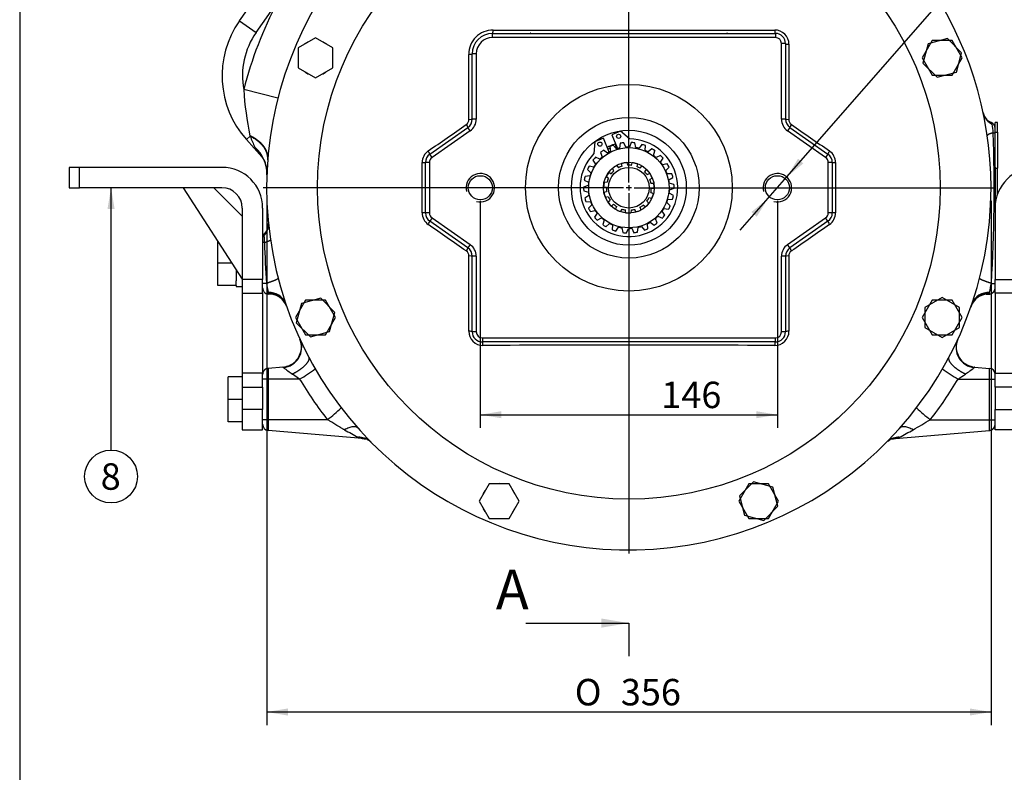
# Model space of a CAD drawing. Units: millimetres. Extents: x 0 to 289, y -34 to 202.
# Drawn here: x 8 to 105, y 89 to 163 of the extents above; entities that cross this region are included whole.
import ezdxf
from ezdxf.enums import TextEntityAlignment as Align
from ezdxf.lldxf.tags import DXFTag

# ---------------------------------------------------------------- set-up
doc = ezdxf.new("R2010")
doc.units = ezdxf.units.MM
for name, color, linetype in [('17310242.1_ACOP_', 7, 'Continuous'), ('17310242.1_ACOPL', 7, 'Continuous'), ('17310242.1_CAMPA', 7, 'Continuous'), ('1A010003', 7, 'Continuous'), ('1A010004', 7, 'Continuous'), ('1A022027.1', 7, 'Continuous'), ('1J40300000_FWHU_', 7, 'Continuous'), ('52202409_M14X1.5', 7, 'Continuous'), ('DIAMETROM10_DIN1', 7, 'Continuous'), ('DIAMETROM14_DIN_', 7, 'Continuous'), ('DIN-931_M10_X_25', 7, 'Continuous'), ('DIN-931_M10_X_55', 7, 'Continuous'), ('DV1_Predeterminado', 7, 'Continuous'), ('Predeterminado', 7, 'Continuous')]:
    doc.layers.add(name, color=color, linetype=linetype)
doc.styles.add('SEACAD_Arial', font='arial.ttf')
doc.styles.add('SEACAD_Solid_Edge_ANSI1_Symbols', font='semeca1.ttf')
tags = doc.linetypes.add('CENTER2', pattern=[28.575, 19.05, -3.175, 3.175, -3.175]).pattern_tags.tags
tags[10:11] = [DXFTag(74, 4), DXFTag(75, 0), DXFTag(340, '0'), DXFTag(46, 0.0), DXFTag(50, 0.0), DXFTag(44, 0.0), DXFTag(45, 0.0)]
tags[8:9] = [DXFTag(74, 4), DXFTag(75, 0), DXFTag(340, '0'), DXFTag(46, 0.0), DXFTag(50, 0.0), DXFTag(44, 0.0), DXFTag(45, 0.0)]
tags[6:7] = [DXFTag(74, 4), DXFTag(75, 0), DXFTag(340, '0'), DXFTag(46, 0.0), DXFTag(50, 0.0), DXFTag(44, 0.0), DXFTag(45, 0.0)]
tags[4:5] = [DXFTag(74, 4), DXFTag(75, 0), DXFTag(340, '0'), DXFTag(46, 0.0), DXFTag(50, 0.0), DXFTag(44, 0.0), DXFTag(45, 0.0)]
doc.dimstyles.new('SOLE', dxfattribs={"dimtxt": 2.6, "dimasz": 2.08, "dimexe": 1.3, "dimexo": 1.3, "dimgap": 0.65, "dimtad": 1, "dimlfac": 5, "dimdsep": 46, "dimtxsty": 'SEACAD_Arial', "dimblk1": '_SE_FILLED', "dimblk2": '_SE_FILLED', "dimsah": 1, "dimcen": 1.3, "dimadec": 0, "dimazin": 0, "dimtfac": 0.7, "dimtdec": 3, "dimtmove": 0, "dimatfit": 3, "dimfxl": 1, "dimarcsym": 0})

# ---------------------------------------------------------------- blocks, each defined once
blk = doc.blocks.new('SEANNOT_GROUP8')
at = {"layer": 'Predeterminado', "linetype": 'Continuous'}
blk.add_hatch(color=7, dxfattribs=at).paths.add_polyline_path([(17.179, 144.477), (16.832, 146.557), (16.486, 144.477)])
at = {"layer": 'Predeterminado', "color": 7, "linetype": 'Continuous'}
blk.add_lwpolyline([(16.832, 120.775), (16.832, 146.557)], dxfattribs=at)
blk.add_circle((16.832, 118.175), 2.6, dxfattribs=at)
at = {"layer": 'Predeterminado', "color": 7, "linetype": 'Continuous', "style": 'SEACAD_Arial'}
blk.add_text('8', height=2.6, dxfattribs=at).set_placement((15.815, 119.475), align=Align.TOP_LEFT)
blk = doc.blocks.new('SE1')
at = {"layer": '17310242.1_ACOP_', "color": 7, "linetype": 'Continuous'}
for p, q in [((65.9, 150.608), (65.869, 150.654)), ((66.407, 150.858), (66.466, 150.432)), ((66.466, 150.432), (66.467, 150.423))]:
    blk.add_line(p, q, dxfattribs=at)
for radius in [6.913, 5.647]:
    blk.add_circle((67.731, 146.557), radius, dxfattribs=at)
for radius, start, end in [(17.99, 122.39016, 122.57468), (17.99, 57.42532, 57.60238), (4.5, 114.43801, 118.15812), (4.5, 107.10045, 114.43801)]:
    blk.add_arc((67.731, 146.557), radius, start, end, dxfattribs=at)
at = {"layer": '17310242.1_ACOPL', "color": 7, "linetype": 'Continuous'}
for p, q in [((66.911, 152.105), (66.067, 151.756)), ((67.799, 151.357), (66.911, 152.105)), ((64.396, 151.065), (64.294, 149.909)), ((65.24, 151.414), (64.396, 151.065)), ((65.799, 150.06), (65.24, 151.414)), ((66.067, 151.756), (66.627, 150.402)), ((67.954, 150.998), (67.778, 150.557)), ((64.953, 150.029), (65.114, 149.583)), ((65.627, 149.96), (65.249, 150.247)), ((65.864, 150.593), (65.914, 150.121)), ((66.502, 150.364), (66.204, 150.733)), ((66.884, 150.922), (66.82, 150.452)), ((67.449, 150.547), (67.248, 150.977)), ((68.412, 150.499), (68.32, 150.964)), ((69.01, 150.816), (68.734, 150.43)), ((69.336, 150.221), (69.357, 150.695)), ((69.992, 150.386), (69.631, 150.077)), ((70.166, 149.731), (70.3, 150.186)), ((64.203, 149.263), (64.466, 148.868)), ((64.874, 149.357), (64.439, 149.546)), ((70.842, 149.733), (70.418, 149.52)), ((70.855, 149.056), (71.094, 149.465)), ((63.658, 148.34), (64.008, 148.02)), ((64.287, 148.592), (63.819, 148.671)), ((66.265, 148.213), (66.116, 148.44)), ((66.556, 148.742), (66.713, 148.521)), ((67.065, 148.666), (67.021, 148.934)), ((67.546, 149.03), (67.6, 148.765)), ((67.981, 148.755), (68.049, 149.017)), ((68.568, 148.892), (68.509, 148.627)), ((68.853, 148.463), (69.022, 148.675)), ((69.445, 148.35), (69.284, 148.132)), ((71.512, 148.897), (71.049, 148.79)), ((71.362, 148.236), (71.692, 148.576)), ((63.349, 147.314), (63.766, 147.087)), ((63.9, 147.709), (63.427, 147.674)), ((65.322, 147.146), (65.591, 147.115)), ((65.718, 147.474), (65.49, 147.62)), ((65.769, 148.075), (66.003, 147.937)), ((69.531, 147.842), (69.771, 147.966)), ((70.026, 147.497), (69.79, 147.364)), ((71.962, 147.924), (71.487, 147.931)), ((71.658, 147.318), (72.06, 147.569)), ((63.736, 146.759), (63.285, 146.611)), ((63.296, 146.243), (63.754, 146.122)), ((65.519, 146.576), (65.251, 146.617)), ((65.29, 146.115), (65.549, 146.197)), ((69.898, 146.999), (70.168, 147.015)), ((70.21, 146.483), (69.94, 146.457)), ((72.166, 146.871), (71.707, 146.992)), ((71.726, 146.356), (72.177, 146.504)), ((63.804, 145.797), (63.401, 145.546)), ((63.5, 145.191), (63.974, 145.183)), ((65.703, 145.675), (65.442, 145.603)), ((65.681, 145.161), (65.884, 145.34)), ((69.509, 145.242), (69.701, 145.052)), ((69.965, 145.481), (69.708, 145.567)), ((69.89, 146.079), (70.143, 145.984)), ((71.561, 145.406), (72.035, 145.441)), ((72.112, 145.801), (71.696, 146.028)), ((64.1, 144.879), (63.769, 144.539)), ((63.95, 144.218), (64.412, 144.324)), ((66.237, 144.927), (66.027, 144.755)), ((66.427, 144.448), (66.539, 144.695)), ((67.029, 144.46), (66.908, 144.218)), ((67.397, 144.1), (67.4, 144.371)), ((67.943, 144.356), (67.931, 144.085)), ((68.426, 144.177), (68.318, 144.425)), ((68.82, 144.633), (68.919, 144.38)), ((69.334, 144.665), (69.134, 144.848)), ((71.259, 143.851), (70.995, 144.246)), ((71.174, 144.522), (71.642, 144.444)), ((71.804, 144.774), (71.454, 145.095)), ((64.607, 144.059), (64.367, 143.649)), ((64.619, 143.381), (65.043, 143.595)), ((65.296, 143.384), (65.161, 142.929)), ((70.509, 143.086), (70.348, 143.532)), ((70.587, 143.757), (71.023, 143.569)), ((65.47, 142.729), (65.83, 143.038)), ((66.126, 142.893), (66.104, 142.419)), ((66.452, 142.299), (66.728, 142.685)), ((67.049, 142.616), (67.141, 142.15)), ((67.508, 142.117), (67.683, 142.558)), ((68.012, 142.567), (68.213, 142.137)), ((68.577, 142.192), (68.642, 142.663)), ((68.959, 142.751), (69.257, 142.381)), ((69.597, 142.522), (69.548, 142.994)), ((69.834, 143.155), (70.212, 142.868))]:
    blk.add_line(p, q, dxfattribs=at)
for centre, radius in [((64.883, 150.844), 0.205), ((66.722, 151.604), 0.205), ((67.731, 146.557), 3.946), ((67.731, 146.557), 2.5)]:
    blk.add_circle(centre, radius, dxfattribs=at)
for radius, start, end in [(4.8, 135.71556, 89.18101), (4.446, 82.38464, 87.12731), (4.446, 123.9231, 128.66577), (4, 117.01374, 121.72897), (4.446, 110.07695, 114.81961), (4, 103.16759, 107.88282), (4.446, 96.23079, 100.97346), (4, 89.32144, 94.03666), (4, 75.47528, 80.19051), (4.446, 68.53849, 73.28115), (4, 61.62913, 66.34436), (4.446, 54.69233, 59.435), (4.446, 137.76925, 142.51192), (4, 130.8599, 135.57513), (4, 47.78297, 52.4982), (4.446, 40.84618, 45.58885), (4, 33.93682, 38.65205), (4.446, 151.61541, 156.35808), (4, 144.70605, 149.42128), (2.211, 131.5091, 141.38746), (2.48, 118.27272, 130.62384), (2.211, 107.5091, 117.38746), (2.48, 94.27272, 106.62384), (2.211, 83.5091, 93.38746), (2.48, 70.27272, 82.62384), (2.211, 59.5091, 69.38746), (2.48, 46.27272, 58.62384), (2.211, 35.5091, 45.38746), (4, 20.09067, 24.8059), (4.446, 27.00002, 31.74269), (4.446, 165.46156, 170.20423), (4, 158.5522, 163.26743), (2.48, 166.27272, 178.62384), (2.48, 142.27272, 154.62384), (2.211, 155.5091, 165.38746), (2.48, 22.27272, 34.62384), (2.211, 11.5091, 21.38746), (4, 6.24451, 10.95974), (4.446, 13.15387, 17.89654), (4.446, 179.30772, 184.05038), (4, 172.39836, 177.11359), (2.211, 179.5091, 189.38746), (2.211, 347.5091, 357.38746), (2.48, 358.27272, 10.62384), (4, 352.39836, 357.11359), (4.446, 359.30772, 4.05038), (4.446, 193.15387, 197.89654), (4, 186.24451, 190.95974), (4, 200.09067, 204.8059), (2.48, 190.27272, 202.62384), (2.211, 203.5091, 213.38746), (2.211, 323.5091, 333.38746), (2.48, 334.27272, 346.62384), (4, 338.5522, 343.26743), (4.446, 345.46156, 350.20423), (4.446, 207.00002, 211.74269), (4, 213.93682, 218.65205), (2.48, 214.27272, 226.62384), (2.211, 227.5091, 237.38746), (2.48, 238.27272, 250.62384), (2.211, 251.5091, 261.38746), (2.211, 275.5091, 285.38746), (2.48, 286.27272, 298.62384), (2.211, 299.5091, 309.38746), (2.48, 310.27272, 322.62384), (4, 324.70605, 329.42128), (4.446, 331.61541, 336.35808), (4.446, 220.84618, 225.58885), (4, 227.78297, 232.4982), (2.48, 262.27272, 274.62384), (4, 310.8599, 315.57513), (4.446, 317.76925, 322.51192), (4.446, 234.69233, 239.435), (4, 241.62913, 246.34436), (4.446, 248.53849, 253.28115), (4, 255.47528, 260.19051), (4, 269.32144, 274.03666), (4, 283.16759, 287.88282), (4.446, 290.07695, 294.81961), (4, 297.01374, 301.72897), (4.446, 303.9231, 308.66577), (4.446, 262.38464, 267.12731), (4.446, 276.23079, 280.97346)]:
    blk.add_arc((67.731, 146.557), radius, start, end, dxfattribs=at)
at = {"layer": '17310242.1_CAMPA', "color": 7, "linetype": 'Continuous'}
for p, q in [((54.331, 161.717), (82.131, 161.717)), ((54.331, 161.317), (54.331, 161.717)), ((82.131, 161.717), (82.131, 161.317)), ((82.131, 161.317), (54.331, 161.317)), ((82.731, 153.299), (82.731, 160.717)), ((83.131, 160.717), (82.731, 160.717)), ((83.131, 160.717), (83.131, 153.299)), ((52.331, 153.299), (52.331, 159.717)), ((52.731, 159.717), (52.331, 159.717)), ((52.731, 159.717), (52.731, 153.299)), ((52.731, 153.299), (52.331, 153.299)), ((83.131, 153.299), (82.731, 153.299)), ((48.157, 149.856), (51.904, 152.48)), ((52.134, 152.152), (48.387, 149.528)), ((52.134, 152.152), (51.904, 152.48)), ((83.557, 152.48), (83.328, 152.152)), ((87.075, 149.528), (83.328, 152.152)), ((83.557, 152.48), (87.304, 149.856)), ((48.387, 149.528), (48.157, 149.856)), ((87.304, 149.856), (87.075, 149.528)), ((47.731, 144.078), (47.731, 149.037)), ((48.131, 149.037), (47.731, 149.037)), ((48.131, 149.037), (48.131, 144.078)), ((87.331, 144.078), (87.331, 149.037)), ((87.731, 149.037), (87.331, 149.037)), ((87.731, 149.037), (87.731, 144.078)), ((48.131, 144.078), (47.731, 144.078)), ((48.387, 143.586), (48.157, 143.259)), ((51.904, 140.635), (48.157, 143.259)), ((48.387, 143.586), (52.134, 140.963)), ((83.328, 140.963), (87.075, 143.586)), ((87.304, 143.259), (83.557, 140.635)), ((87.304, 143.259), (87.075, 143.586)), ((87.731, 144.078), (87.331, 144.078)), ((52.134, 140.963), (51.904, 140.635)), ((83.557, 140.635), (83.328, 140.963)), ((52.331, 132.397), (52.331, 139.816)), ((52.731, 139.816), (52.331, 139.816)), ((52.731, 139.816), (52.731, 132.397)), ((82.731, 132.397), (82.731, 139.816)), ((83.131, 139.816), (82.731, 139.816)), ((83.131, 139.816), (83.131, 132.397)), ((52.731, 132.397), (52.331, 132.397)), ((53.331, 131.797), (82.131, 131.797)), ((53.331, 131.797), (53.331, 131.397)), ((82.131, 131.397), (82.131, 131.797)), ((83.131, 132.397), (82.731, 132.397)), ((82.131, 131.397), (53.331, 131.397))]:
    blk.add_line(p, q, dxfattribs=at)
for centre, radius in [((67.731, 146.557), 30.6), ((67.731, 146.557), 10.16), ((53.131, 146.557), 1.183), ((82.331, 146.557), 1.183)]:
    blk.add_circle(centre, radius, dxfattribs=at)
for centre, radius, start, end in [((67.731, 146.557), 35.6, 109.7819, 0), ((67.731, 146.557), 35.6, 0, 70.2181), ((54.379, 159.67), 2.384, 89.84831, 180.14783), ((54.331, 159.717), 2, 90, 180), ((67.89, 4861.387), 4699.353, 269.835344, 270.172927), ((82.077, 160.665), 1.391, 359.85107, 90.15257), ((82.131, 160.717), 1, 0, 90), ((54.331, 159.717), 1.6, 90, 180), ((82.131, 160.717), 0.6, 0, 90), ((51.413, 153.265), 0.595, 304.84427, 0.10394), ((51.331, 153.299), 1, 305, 0), ((51.331, 153.299), 1.4, 305, 0), ((84.131, 153.299), 1.4, 180, 235), ((84.131, 153.299), 1, 180, 235), ((84.048, 153.265), 0.595, 179.89606, 235.15573), ((48.805, 149.027), 1.391, 124.84594, 180.00894), ((86.656, 149.027), 1.391, 359.99106, 55.15406), ((48.731, 149.037), 1, 125, 180), ((48.731, 149.037), 0.6, 125, 180), ((86.731, 149.037), 0.6, 0, 55), ((86.731, 149.037), 1, 0, 55), ((53.131, 146.557), 1.4, 255, 195), ((82.331, 146.557), 1.4, 255, 195), ((48.805, 144.088), 1.391, 179.99106, 235.15406), ((48.731, 144.078), 1, 180, 235), ((48.731, 144.078), 0.6, 180, 235), ((86.731, 144.078), 0.6, 305, 0), ((86.731, 144.078), 1, 305, 0), ((86.656, 144.088), 1.391, 304.84594, 0.00894), ((51.413, 139.85), 0.595, 359.89606, 55.15573), ((51.331, 139.816), 1, 0, 55), ((51.331, 139.816), 1.4, 0, 55), ((84.131, 139.816), 1.4, 125, 180), ((84.131, 139.816), 1, 125, 180), ((84.048, 139.85), 0.595, 124.84427, 180.10394), ((53.384, 132.45), 1.391, 179.85107, 270.15257), ((53.331, 132.397), 1, 180, 270), ((53.331, 132.397), 0.6, 180, 270), ((82.077, 132.45), 1.391, 269.84721, 0.14915), ((82.131, 132.397), 0.6, 270, 0), ((82.131, 132.397), 1, 270, 0), ((67.731, -4693.06), 4824.14, 89.82965, 90.17035)]:
    blk.add_arc(centre, radius, start, end, dxfattribs=at)
for centre, major_axis, ratio, start_param, end_param in [((54.331, 162.117), (0, 0.4), 0.138716, 3.141593, 4.552685), ((82.131, 162.117), (0, 0.4), 0.144269, 1.725442, 3.141593), ((83.531, 160.717), (0.4, 0), 0.141809, 3.141593, 4.555457), ((51.931, 159.717), (-0.4, 0), 0.136096, 1.732762, 3.141593), ((51.931, 153.299), (0.4, 0), 0.083941, 4.90664, 6.283185), ((83.531, 153.299), (0.4, 0), 0.083941, 3.141593, 4.518138), ((51.675, 152.807), (0.229, -0.328), 0.118354, 0, 1.395359), ((83.787, 152.807), (0.229, 0.328), 0.118354, 1.746234, 3.141593), ((47.928, 150.184), (0.229, -0.328), 0.149093, 0, 1.420863), ((87.534, 150.184), (0.229, 0.328), 0.149093, 1.72073, 3.141593), ((47.331, 149.037), (0.4, 0), 0.025889, 4.922262, 6.283185), ((88.131, 149.037), (0.4, 0), 0.025889, 3.141593, 4.502516), ((47.331, 144.078), (0.4, 0), 0.025889, 0, 1.360924), ((47.928, 142.931), (0.229, 0.328), 0.149093, 4.862322, 6.283185), ((87.534, 142.931), (0.229, -0.328), 0.149093, 3.141593, 4.562456), ((88.131, 144.078), (0.4, 0), 0.025889, 1.780669, 3.141593), ((51.675, 140.307), (0.229, 0.328), 0.118354, 4.887826, 6.283185), ((83.787, 140.307), (0.229, -0.328), 0.118354, 3.141593, 4.536952), ((51.931, 139.816), (0.4, 0), 0.083941, 0, 1.376545), ((83.531, 139.816), (0.4, 0), 0.083941, 1.765047, 3.141593), ((51.931, 132.397), (0.4, 0), 0.141809, 0, 1.413864), ((83.531, 132.397), (-0.4, 0), 0.141809, 4.869321, 6.283185), ((53.331, 130.997), (0, 0.4), 0.144269, 4.867034, 6.283185), ((82.131, 130.997), (0, 0.4), 0.144269, 0, 1.416151)]:
    blk.add_ellipse(centre, major_axis=major_axis, ratio=ratio, start_param=start_param, end_param=end_param, dxfattribs=at)
for points in [[(83.468, 160.661), (83.466, 159.433), (83.463, 158.202), (83.458, 155.737), (83.456, 154.503), (83.453, 153.266)], [(51.993, 132.453), (51.996, 133.682), (51.998, 134.912), (52.003, 137.377), (52.006, 138.612), (52.008, 139.849)], [(83.453, 139.849), (83.456, 138.612), (83.458, 137.377), (83.463, 134.912), (83.466, 133.682), (83.468, 132.453)]]:
    blk.add_open_spline(points, degree=3, knots=[0, 0, 0, 0, 0.5, 0.5, 1, 1, 1, 1], dxfattribs=at)
for points in [[(52.008, 153.266), (52.004, 155.405), (51.999, 157.537), (51.995, 159.664)], [(48.01, 150.169), (49.255, 151.036), (50.503, 151.906), (51.753, 152.777)], [(83.708, 152.777), (84.959, 151.906), (86.206, 151.036), (87.451, 150.169)], [(47.414, 144.088), (47.415, 145.734), (47.415, 147.381), (47.414, 149.027)], [(88.047, 149.027), (88.047, 147.381), (88.047, 145.734), (88.047, 144.088)], [(51.753, 140.338), (50.503, 141.209), (49.255, 142.078), (48.01, 142.946)], [(87.451, 142.946), (86.206, 142.078), (84.959, 141.209), (83.708, 140.338)]]:
    blk.add_open_spline(points, degree=3, dxfattribs=at)
at = {"layer": '1A010003', "color": 7, "linetype": 'Continuous'}
for p, q in [((103.731, 144.557), (103.731, 137.546)), ((103.731, 136.181), (103.731, 137.546)), ((103.731, 137.546), (105.731, 137.546)), ((103.731, 136.181), (103.731, 128.334)), ((105.731, 136.181), (103.731, 136.181)), ((103.731, 128.334), (105.731, 128.334)), ((103.731, 126.969), (103.731, 128.334)), ((103.731, 126.969), (103.731, 124.757)), ((105.731, 126.969), (103.731, 126.969)), ((103.731, 124.757), (105.731, 124.757)), ((103.731, 122.757), (103.731, 124.757)), ((105.731, 122.757), (103.731, 122.757))]:
    blk.add_line(p, q, dxfattribs=at)
blk.add_arc((107.731, 144.557), 4, 90, 180, dxfattribs=at)
at = {"layer": '1A010004', "color": 7, "linetype": 'Continuous'}
for p, q in [((12.731, 148.557), (12.731, 146.557)), ((13.731, 148.557), (12.731, 148.557)), ((27.731, 148.557), (13.731, 148.557)), ((13.731, 146.557), (13.731, 148.557)), ((12.731, 146.557), (13.731, 146.557)), ((27.731, 146.557), (13.731, 146.557)), ((23.931, 146.557), (29.731, 137.557)), ((29.731, 143.757), (26.931, 146.557)), ((29.731, 144.557), (29.731, 137.546)), ((31.731, 144.557), (31.731, 137.546)), ((29.731, 137.546), (29.731, 136.181)), ((31.731, 137.546), (29.731, 137.546)), ((31.731, 136.181), (31.731, 137.546)), ((29.731, 136.181), (29.731, 128.334)), ((29.731, 136.181), (31.731, 136.181)), ((31.731, 136.181), (31.731, 128.334)), ((31.731, 128.334), (29.731, 128.334)), ((29.731, 128.334), (29.731, 126.969)), ((31.731, 126.969), (31.731, 128.334)), ((29.731, 126.969), (29.731, 124.757)), ((29.731, 126.969), (31.731, 126.969)), ((31.731, 126.969), (31.731, 124.757)), ((31.731, 124.757), (29.731, 124.757)), ((29.731, 124.757), (29.731, 122.757)), ((31.731, 122.757), (31.731, 124.757)), ((29.731, 122.757), (31.731, 122.757))]:
    blk.add_line(p, q, dxfattribs=at)
for radius in [4, 2]:
    blk.add_arc((27.731, 144.557), radius, 0, 90, dxfattribs=at)
at = {"layer": '1A022027.1', "color": 7, "linetype": 'Continuous'}
blk.add_line((65.879, 150.453), (65.683, 150.34), dxfattribs=at)
blk.add_circle((67.731, 146.557), 2, dxfattribs=at)
blk.add_arc((64.685, 151.727), 2.2, 323.48813, 328.28689, dxfattribs=at)
at = {"layer": '1J40300000_FWHU_', "color": 7, "linetype": 'Continuous'}
for p, q in [((29.449, 162.949), (33.654, 168.954)), ((31.087, 161.802), (33.192, 164.808)), ((29.449, 162.949), (31.087, 161.802)), ((33.232, 155.343), (29.875, 156.198)), ((103.731, 152.408), (103.731, 152.957)), ((103.971, 152.957), (103.731, 152.957)), ((103.971, 152.018), (103.971, 152.957)), ((103.548, 151.957), (103.731, 151.957)), ((103.731, 151.957), (103.731, 152.408)), ((103.731, 152.018), (103.971, 152.018)), ((103.731, 148.586), (103.731, 151.957)), ((103.971, 152.018), (103.971, 148.47)), ((30.142, 151.291), (30.505, 151.615)), ((31.65, 149.605), (30.142, 151.291)), ((103.731, 148.586), (103.731, 148.47)), ((103.731, 148.47), (103.971, 148.47)), ((103.731, 148.47), (103.731, 144.534)), ((103.971, 145.922), (103.971, 148.47)), ((32.148, 147.822), (32.15, 147.74)), ((31.913, 141.157), (31.731, 141.157)), ((32.099, 137.157), (31.731, 137.157)), ((103.363, 137.157), (103.731, 137.157)), ((32.278, 136.254), (32.278, 136.109)), ((32.587, 136.082), (32.278, 136.109)), ((32.381, 136.145), (32.367, 136.16)), ((102.855, 136.081), (103.051, 136.13)), ((102.855, 136.081), (103.183, 136.109)), ((103.183, 136.109), (103.183, 136.254)), ((101.496, 135.205), (101.586, 135.344)), ((33.759, 128.935), (32.278, 128.805)), ((32.278, 128.805), (32.278, 127.757)), ((101.16, 129.054), (100.911, 129.164)), ((101.703, 128.935), (103.183, 128.805)), ((103.183, 127.757), (103.183, 128.805)), ((32.278, 127.757), (31.731, 127.757)), ((32.278, 127.757), (32.278, 123.757)), ((35.371, 127.757), (32.278, 127.757)), ((35.371, 127.757), (34.655, 128.239)), ((100.091, 127.757), (103.183, 127.757)), ((103.183, 123.757), (103.183, 127.757)), ((103.183, 127.757), (103.731, 127.757)), ((32.278, 123.757), (31.731, 123.757)), ((32.278, 123.757), (32.278, 122.709)), ((38.104, 123.757), (32.278, 123.757)), ((97.358, 123.757), (103.183, 123.757)), ((103.183, 122.709), (103.183, 123.757)), ((103.183, 123.757), (103.731, 123.757)), ((41.897, 121.868), (32.278, 122.709)), ((93.564, 121.868), (103.183, 122.709)), ((82.052, 113.965), (82.053, 113.965))]:
    blk.add_line(p, q, dxfattribs=at)
for centre, radius, start, end in [((67.731, 146.557), 39.064, 152.14759, 165.71277), ((37.149, 157.557), 9.4, 145, 221.81031), ((37.149, 157.557), 7.4, 145, 190.5874), ((61.016, 158.11), 31.2, 183.51463, 191.91654), ((103.869, 154.188), 1.337, 189.73879, 237.39561), ((104.112, 154.245), 1.585, 193.0923, 245.41934), ((104, 154.444), 1.614, 237.32975, 246.06612), ((103.131, 152.408), 0.6, 0, 69.06566), ((-57.039, 146.57), 160.678, 356.64171, 1.9215), ((87.028, 150.515), 16.583, 4.99089, 7.93505), ((57.445, 159.765), 28.146, 196.71828, 196.83179), ((76.173, 170.675), 49.487, 202.65366, 204.01062), ((28.755, 147.956), 3.401, 358.64824, 49.38749), ((34.483, 152.388), 3.971, 207.76435, 224.49136), ((29.468, 147.822), 2.818, 32.4939, 39.25442), ((29.159, 148.032), 2.996, 355.98893, 25.92832), ((30.747, 142.919), 1.562, 315.69593, 358.70261), ((31.075, 142.947), 1.238, 312.42604, 357.1053), ((30.747, 142.919), 1.562, 358.70261, 4.65785), ((52.587, 142.963), 20.753, 183.13764, 184.99255), ((185.837, 146.294), 154.01, 181.91143, 183.40117), ((32.331, 136.707), 0.6, 180, 265), ((47.94, 139.842), 16.067, 189.61789, 192.90318), ((87.201, 139.906), 16.394, 347.12958, 350.34935), ((32.401, 134.537), 1.721, 21.78111, 94.07624), ((46.059, 149.123), 18.855, 223.04008, 223.43134), ((32.323, 134.287), 1.873, 20.10327, 88.67915), ((32.309, 134.245), 1.901, 19.87066, 87.81601), ((32.405, 134.301), 1.792, 20.36324, 82.92251), ((103.061, 134.537), 1.721, 85.92375, 158.2189), ((103.129, 134.314), 1.856, 90.76143, 151.32453), ((103.096, 134.292), 1.838, 91.39516, 146.65156), ((103.016, 134.343), 1.745, 94.44797, 144.97194), ((102.956, 136.311), 0.204, 297.66144, 316.18434), ((89.451, 149.077), 18.788, 316.60843, 316.96047), ((103.096, 134.292), 1.838, 152.0431, 163.01014), ((103.129, 134.314), 1.856, 151.32453, 159.75672), ((33.559, 130.89), 1.993, 275.29137, 23.5548), ((101.902, 130.89), 1.993, 156.44956, 264.70425), ((33.587, 130.852), 1.985, 275.62654, 22.37236), ((33.795, 130.898), 1.765, 327.56011, 11.35665), ((101.875, 130.852), 1.985, 157.62764, 264.37346), ((101.891, 130.926), 2, 181.83243, 183.23973), ((101.665, 130.898), 1.765, 168.63947, 212.42879), ((33.806, 130.626), 1.627, 294.09188, 335.46952), ((101.891, 130.926), 2, 199.48506, 208.15291), ((101.656, 130.626), 1.627, 204.51235, 245.91281), ((101.891, 130.926), 2, 213.13933, 217.17885), ((54.661, 156.664), 34.758, 232.99868, 233.07762), ((33.57, 130.926), 2, 275.40714, 296.83833), ((59.147, 162.696), 42.275, 233.12845, 234.59424), ((33.643, 130.936), 2.004, 276.50443, 284.1128), ((33.44, 131.248), 2.345, 284.1082, 296.04714), ((28.346, 140.363), 14.431, 299.12866, 306.38663), ((107.115, 140.363), 14.431, 233.61324, 240.8714), ((101.891, 130.926), 2, 235.59418, 243.17065), ((76.387, 162.597), 42.152, 305.40363, 306.87368), ((101.891, 130.926), 2, 243.17065, 264.59299), ((102.024, 131.256), 2.353, 243.98394, 255.8756), ((80.795, 156.67), 34.765, 306.92239, 307.00131), ((103.131, 128.208), 0.6, 0, 85), ((65.763, 145.59), 35.238, 210.40125, 218.28456), ((69.741, 145.56), 35.186, 321.70965, 329.60454), ((85.072, 150.864), 27.559, 303.02224, 304.81607), ((29.11, 135.538), 14.821, 307.35774, 314.27236), ((106.351, 135.538), 14.821, 225.72763, 232.64227), ((32.331, 123.307), 0.6, 180, 265), ((-20.523, 320.817), 229.627, 300.40008, 300.88777), ((88.622, 212.042), 101.765, 241.32094, 242.18921), ((41.219, 120.365), 1.668, 51.08773, 92.59172), ((41.953, 123.945), 2.078, 247.07361, 268.45489), ((94.242, 120.365), 1.668, 87.40828, 128.91662), ((93.533, 123.829), 1.962, 270.9028, 293.56872), ((46.84, 212.04), 101.763, 297.81078, 298.67906), ((41.714, 120.553), 1.328, 74.5756, 82.05325), ((41.219, 120.365), 1.668, 45.28984, 51.08773), ((94.242, 120.365), 1.668, 128.91662, 134.71016), ((93.748, 120.553), 1.328, 97.94665, 105.56574)]:
    blk.add_arc(centre, radius, start, end, dxfattribs=at)
for points, degree, knots in [([(103.453, 152.804), (103.45, 152.825), (103.445, 152.846), (103.44, 152.865), (103.425, 152.903), (103.401, 152.933), (103.386, 152.948), (103.368, 152.959), (103.345, 152.968)], 5, [0, 0, 0, 0, 0, 0, 0.475604, 0.475604, 0.475604, 1, 1, 1, 1, 1, 1]), ([(103.548, 151.957), (103.434, 151.925), (103.332, 151.893), (103.242, 151.861), (103.091, 151.8), (103.001, 151.743), (102.971, 151.717), (102.958, 151.692), (102.962, 151.67)], 5, [0, 0, 0, 0, 0, 0, 0.5, 0.5, 0.5, 1, 1, 1, 1, 1, 1]), ([(31.865, 141.828), (31.865, 141.836), (31.864, 141.853), (31.864, 141.876), (31.865, 141.898), (31.867, 141.919), (31.87, 141.939), (31.875, 141.962), (31.883, 141.986), (31.895, 142.012), (31.91, 142.034), (31.923, 142.047), (31.93, 142.054)], 3, [0, 0, 0, 0, 0.083757, 0.166378, 0.248078, 0.329069, 0.409561, 0.489757, 0.6226, 0.751456, 0.877039, 1, 1, 1, 1]), ([(32.5, 141.445), (32.503, 141.422), (32.49, 141.398), (32.461, 141.371), (32.37, 141.315), (32.219, 141.253), (32.13, 141.222), (32.027, 141.19), (31.913, 141.157)], 5, [0, 0, 0, 0, 0, 0, 0.5, 0.5, 0.5, 1, 1, 1, 1, 1, 1]), ([(33.261, 137.657), (33.267, 137.633), (33.239, 137.601), (33.177, 137.56), (32.988, 137.464), (32.684, 137.348), (32.506, 137.285), (32.309, 137.221), (32.099, 137.157)], 5, [0, 0, 0, 0, 0, 0, 0.5, 0.5, 0.5, 1, 1, 1, 1, 1, 1]), ([(103.363, 137.157), (103.152, 137.221), (102.955, 137.285), (102.778, 137.348), (102.473, 137.464), (102.284, 137.56), (102.222, 137.601), (102.194, 137.633), (102.2, 137.657)], 5, [0, 0, 0, 0, 0, 0, 0.5, 0.5, 0.5, 1, 1, 1, 1, 1, 1]), ([(32.587, 136.082), (32.575, 136.084), (32.553, 136.086), (32.522, 136.09), (32.493, 136.095), (32.468, 136.101), (32.445, 136.108), (32.425, 136.116), (32.407, 136.125), (32.392, 136.134), (32.385, 136.141), (32.381, 136.145)], 3, [0, 0, 0, 0, 0.12764, 0.250376, 0.368486, 0.482278, 0.592098, 0.698334, 0.801411, 0.901797, 1, 1, 1, 1]), ([(36.249, 129.936), (36.308, 129.824), (36.306, 129.679), (36.238, 129.508), (35.98, 129.134), (35.52, 128.742), (35.249, 128.553), (34.955, 128.383), (34.655, 128.239)], 5, [0, 0, 0, 0, 0, 0, 0.5, 0.5, 0.5, 1, 1, 1, 1, 1, 1]), ([(100.807, 128.239), (100.507, 128.383), (100.212, 128.553), (99.942, 128.742), (99.481, 129.134), (99.223, 129.508), (99.156, 129.679), (99.153, 129.824), (99.213, 129.936)], 5, [0, 0, 0, 0, 0, 0, 0.5, 0.5, 0.5, 1, 1, 1, 1, 1, 1]), ([(33.743, 128.905), (33.741, 128.907), (33.736, 128.911), (33.732, 128.916), (33.73, 128.92), (33.73, 128.924), (33.732, 128.927), (33.736, 128.93), (33.742, 128.932), (33.75, 128.934), (33.756, 128.934), (33.759, 128.935)], 3, [0, 0, 0, 0, 0.112446, 0.223499, 0.33374, 0.44376, 0.554156, 0.672765, 0.794689, 0.892029, 1, 1, 1, 1]), ([(101.718, 128.905), (101.729, 128.913), (101.734, 128.919), (101.734, 128.924), (101.728, 128.93), (101.716, 128.933), (101.712, 128.934), (101.707, 128.934), (101.703, 128.935)], 5, [0, 0, 0, 0, 0, 0, 0.651578, 0.651578, 0.651578, 1, 1, 1, 1, 1, 1]), ([(39.785, 122.761), (39.755, 122.778), (39.69, 122.813), (39.588, 122.872), (39.475, 122.938), (39.373, 123), (39.261, 123.068), (39.123, 123.153), (38.937, 123.267), (38.73, 123.394), (38.551, 123.501), (38.397, 123.591), (38.256, 123.672), (38.157, 123.728), (38.104, 123.757)], 3, [0, 0, 0, 0, 0.05422, 0.115392, 0.183484, 0.258461, 0.300703, 0.38413, 0.50822, 0.634588, 0.75414, 0.825393, 0.907365, 1, 1, 1, 1]), ([(41.019, 122.996), (40.983, 123.018), (40.942, 123.035), (40.81, 123.069), (40.707, 123.074), (40.475, 123.045), (40.347, 123.012), (40.075, 122.911), (39.931, 122.844), (39.785, 122.761)], 3, [0.1203579, 0.1203579, 0.1203579, 0.1203579, 0.25, 0.25, 0.5, 0.5, 0.75, 0.75, 0.999998, 0.999998, 0.999998, 0.999998]), ([(95.676, 122.761), (95.53, 122.844), (95.387, 122.911), (95.115, 123.012), (94.986, 123.045), (94.755, 123.074), (94.651, 123.069), (94.477, 123.024), (94.406, 122.983), (94.355, 122.924)], 3, [0, 0, 0, 0, 0.25, 0.25, 0.5, 0.5, 0.75, 0.75, 1, 1, 1, 1]), ([(42.01, 121.834), (42.01, 121.834), (42.008, 121.828), (42.054, 121.802), (42.169, 121.725), (42.268, 121.664)], 3, [0.2292845, 0.2292845, 0.2292845, 0.2292845, 0.2405616, 0.4818796, 1, 1, 1, 1]), ([(93.193, 121.664), (93.28, 121.719), (93.388, 121.791), (93.438, 121.822), (93.437, 121.83), (93.436, 121.832)], 3, [0, 0, 0, 0, 0.4778077, 0.7278211, 0.7967302, 0.7967302, 0.7967302, 0.7967302])]:
    blk.add_open_spline(points, degree=degree, knots=knots, dxfattribs=at)
for points, degree in [([(32.237, 149.687), (32.183, 150.142), (31.968, 150.598), (31.593, 151.022), (31.086, 151.385), (30.489, 151.668)], 5), ([(32.236, 149.289), (32.276, 149.811), (32.109, 150.348), (31.73, 150.856), (31.176, 151.288), (30.505, 151.615)], 5), ([(32.242, 149.376), (32.247, 149.438), (32.249, 149.5), (32.248, 149.562), (32.244, 149.625), (32.237, 149.687)], 5), ([(31.93, 142.054), (31.855, 141.987), (31.794, 141.904), (31.752, 141.809), (31.731, 141.708), (31.731, 141.608)], 5), ([(103.183, 136.109), (103.36, 136.125), (103.532, 136.206), (103.665, 136.351), (103.731, 136.529), (103.731, 136.707)], 5), ([(32.278, 128.805), (32.101, 128.79), (31.929, 128.709), (31.797, 128.564), (31.731, 128.386), (31.731, 128.208)], 5), ([(41.107, 122.924), (41.082, 122.952), (41.052, 122.977), (41.019, 122.996)], 3), ([(103.183, 122.709), (103.36, 122.725), (103.532, 122.806), (103.665, 122.951), (103.731, 123.129), (103.731, 123.307)], 5)]:
    blk.add_open_spline(points, degree=degree, dxfattribs=at)
at = {"layer": '52202409_M14X1.5', "color": 7, "linetype": 'Continuous'}
for p, q in [((27.331, 139.157), (27.331, 141.282)), ((27.331, 136.957), (27.331, 139.157)), ((28.7, 139.157), (27.331, 139.157)), ((29.131, 136.957), (27.331, 136.957)), ((29.131, 136.957), (29.131, 137.42)), ((28.331, 125.757), (28.331, 127.957)), ((29.731, 127.957), (28.331, 127.957)), ((28.331, 123.557), (28.331, 125.757)), ((29.731, 125.757), (28.331, 125.757)), ((29.731, 123.557), (28.331, 123.557))]:
    blk.add_line(p, q, dxfattribs=at)
at = {"layer": 'DIAMETROM10_DIN1', "color": 7, "linetype": 'Continuous'}
for p, q in [((38.637, 159.516), (38.629, 159.516)), ((38.629, 159.116), (38.637, 159.116))]:
    blk.add_line(p, q, dxfattribs=at)
for centre, start, end in [((36.929, 159.316), 111.25399, 128.74601), ((36.929, 159.316), 51.25399, 68.74601), ((98.533, 159.316), 96.25399, 98.74601), ((98.533, 159.316), 156.25399, 158.74601), ((98.533, 159.316), 36.25399, 38.74601), ((36.929, 159.316), 171.25399, 188.74601), ((36.929, 159.316), 6.67741, 8.74601), ((36.929, 159.316), 351.25399, 353.32259), ((36.929, 159.316), 231.25399, 248.74601), ((36.929, 159.316), 291.25399, 308.74601), ((98.533, 159.316), 216.25399, 218.74601), ((98.533, 159.316), 336.25399, 338.74601), ((98.533, 159.316), 276.25399, 278.74601), ((36.929, 133.799), 96.25399, 98.74601), ((36.929, 133.799), 36.25399, 38.74601), ((36.929, 133.799), 156.25399, 158.74601), ((36.929, 133.799), 216.25399, 218.74601), ((36.929, 133.799), 336.25399, 338.74601), ((36.929, 133.799), 276.25399, 278.74601), ((54.972, 115.755), 81.25399, 98.74601), ((80.489, 115.755), 81.25399, 83.74601), ((54.972, 115.755), 141.25399, 158.74601), ((54.972, 115.755), 21.25399, 38.74601), ((80.489, 115.755), 141.25399, 143.74601), ((80.489, 115.755), 21.25399, 23.74601), ((54.972, 115.755), 201.25399, 218.74601), ((54.972, 115.755), 321.25399, 338.74601), ((80.489, 115.755), 201.25399, 203.74601), ((80.489, 115.755), 321.25399, 323.74601), ((54.972, 115.755), 261.25399, 278.74601), ((80.489, 115.755), 261.25399, 263.74601)]:
    blk.add_arc(centre, 1.72, start, end, dxfattribs=at)
at = {"layer": 'DIAMETROM14_DIN_', "color": 7, "linetype": 'Continuous'}
for p, q in [((29.131, 138.488), (29.131, 137.42)), ((29.131, 136.957), (29.131, 136.837)), ((29.131, 136.837), (29.731, 136.837))]:
    blk.add_line(p, q, dxfattribs=at)
at = {"layer": 'DIN-931_M10_X_25', "color": 7, "linetype": 'Continuous'}
for p, q in [((97.551, 161.016), (96.57, 159.316)), ((99.514, 161.016), (97.551, 161.016)), ((100.496, 159.316), (99.514, 161.016)), ((96.57, 159.316), (97.551, 157.616)), ((99.514, 157.616), (100.496, 159.316)), ((97.551, 157.616), (99.514, 157.616)), ((35.947, 135.499), (34.966, 133.799)), ((37.91, 135.499), (35.947, 135.499)), ((38.892, 133.799), (37.91, 135.499)), ((97.551, 135.499), (96.57, 133.799)), ((99.514, 135.499), (97.551, 135.499)), ((100.496, 133.799), (99.514, 135.499)), ((34.966, 133.799), (35.947, 132.099)), ((37.91, 132.099), (38.892, 133.799)), ((96.57, 133.799), (97.551, 132.099)), ((99.514, 132.099), (100.496, 133.799)), ((35.947, 132.099), (37.91, 132.099)), ((97.551, 132.099), (99.514, 132.099)), ((53.991, 117.455), (53.009, 115.755)), ((55.954, 117.455), (53.991, 117.455)), ((56.935, 115.755), (55.954, 117.455)), ((79.508, 117.455), (78.526, 115.755)), ((81.471, 117.455), (79.508, 117.455)), ((82.452, 115.755), (81.471, 117.455)), ((53.009, 115.755), (53.991, 114.055)), ((55.954, 114.055), (56.935, 115.755)), ((78.526, 115.755), (79.508, 114.055)), ((81.471, 114.055), (82.452, 115.755)), ((53.991, 114.055), (55.954, 114.055)), ((79.508, 114.055), (81.471, 114.055))]:
    blk.add_line(p, q, dxfattribs=at)
at = {"layer": 'DIN-931_M10_X_55', "color": 7, "linetype": 'Continuous'}
for p, q in [((36.929, 161.279), (35.229, 160.298)), ((38.629, 160.298), (36.929, 161.279)), ((97.145, 160.704), (96.637, 158.808)), ((99.041, 161.212), (97.145, 160.704)), ((100.429, 159.824), (99.041, 161.212)), ((35.229, 160.298), (35.229, 158.335)), ((38.629, 158.335), (38.629, 160.298)), ((99.921, 157.928), (100.429, 159.824)), ((96.637, 158.808), (98.025, 157.42)), ((35.229, 158.335), (36.929, 157.353)), ((36.929, 157.353), (38.629, 158.335)), ((98.025, 157.42), (99.921, 157.928)), ((37.437, 135.695), (35.541, 135.187)), ((38.825, 134.307), (37.437, 135.695)), ((98.533, 135.762), (96.833, 134.78)), ((100.233, 134.78), (98.533, 135.762)), ((35.541, 135.187), (35.032, 133.291)), ((96.833, 134.78), (96.833, 132.817)), ((100.233, 132.817), (100.233, 134.78)), ((38.317, 132.411), (38.825, 134.307)), ((35.032, 133.291), (36.421, 131.903)), ((96.833, 132.817), (98.533, 131.836)), ((98.533, 131.836), (100.233, 132.817)), ((36.421, 131.903), (38.317, 132.411)), ((53.991, 117.455), (53.009, 115.755)), ((55.954, 117.455), (53.991, 117.455)), ((56.935, 115.755), (55.954, 117.455)), ((79.981, 117.651), (78.593, 116.263)), ((81.877, 117.143), (79.981, 117.651)), ((82.385, 115.247), (81.877, 117.143)), ((78.593, 116.263), (79.101, 114.367)), ((53.009, 115.755), (53.991, 114.055)), ((55.954, 114.055), (56.935, 115.755)), ((80.997, 113.859), (82.385, 115.247)), ((79.101, 114.367), (80.997, 113.859)), ((53.991, 114.055), (55.954, 114.055))]:
    blk.add_line(p, q, dxfattribs=at)
at = {"layer": 'DV1_Predeterminado', "color": 7, "linetype": 'Continuous'}
for p, q in [((67.731, 147.077), (67.731, 182.507)), ((67.211, 146.557), (31.781, 146.557)), ((67.991, 146.557), (67.471, 146.557)), ((67.731, 146.817), (67.731, 146.297)), ((68.251, 146.557), (103.681, 146.557)), ((67.731, 146.037), (67.731, 110.607))]:
    blk.add_line(p, q, dxfattribs=at)
blk = doc.blocks.new('SE3')
at = {"color": 7, "linetype": 'Continuous', "style": 'SEACAD_Arial'}
blk.add_text('A', height=3.9, dxfattribs=at).set_placement((56.466, 193.38), align=Align.TOP_LEFT)
blk = doc.blocks.new('SE4')
at = {"color": 7, "linetype": 'Continuous', "style": 'SEACAD_Arial'}
blk.add_text('A', height=3.9, dxfattribs=at).set_placement((54.658, 109.02), align=Align.TOP_LEFT)
blk = doc.blocks.new('SEANNOT_GROUP16')
at = {"linetype": 'Continuous'}
blk.add_hatch(color=7, dxfattribs=at).paths.add_polyline_path([(65.027, 188.177), (67.731, 188.627), (65.027, 189.078)])
at = {"color": 7, "linetype": 'Continuous'}
blk.add_lwpolyline([(57.591, 188.627), (67.731, 188.627)], dxfattribs=at)
blk = doc.blocks.new('SEANNOT_GROUP17')
at = {"linetype": 'Continuous'}
blk.add_hatch(color=7, dxfattribs=at).paths.add_polyline_path([(65.027, 103.318), (67.731, 103.769), (65.027, 104.22)])
at = {"color": 7, "linetype": 'Continuous'}
blk.add_lwpolyline([(57.591, 103.769), (67.731, 103.769)], dxfattribs=at)
blk = doc.blocks.new('SE2')
at = {"layer": 'Predeterminado', "color": 7, "linetype": 'CENTER2'}
for p, q in [((67.731, 188.627), (67.731, 191.877)), ((67.731, 103.769), (67.731, 100.519))]:
    blk.add_line(p, q, dxfattribs=at)
at = {"layer": 'Predeterminado', "color": 7, "linetype": 'CENTER2', "const_width": 0.0007}
blk.add_lwpolyline([(67.731, 188.627), (67.731, 103.769)], dxfattribs=at)
at = {"layer": 'Predeterminado'}
for name in ['SE3', 'SEANNOT_GROUP16', 'SE4', 'SEANNOT_GROUP17']:
    blk.add_blockref(name, (0, 0), dxfattribs=at)
blk = doc.blocks.new('DMBLK1')
at = {"layer": 'Predeterminado', "linetype": 'Continuous'}
for points in [[(55.211, 123.902), (55.211, 124.595), (53.131, 124.248)], [(80.251, 123.902), (82.331, 124.248), (80.251, 124.595)]]:
    blk.add_hatch(color=7, dxfattribs=at).paths.add_polyline_path(points)
at = {"layer": 'Predeterminado', "color": 7, "linetype": 'Continuous'}
for p, q in [((53.131, 145.257), (53.131, 122.948)), ((82.331, 145.257), (82.331, 122.948)), ((53.131, 124.248), (82.331, 124.248))]:
    blk.add_line(p, q, dxfattribs=at)
at = {"layer": 'Predeterminado', "color": 7, "linetype": 'Continuous', "style": 'SEACAD_Arial'}
blk.add_text('146', height=2.6, dxfattribs=at).set_placement((70.92, 127.498), align=Align.TOP_LEFT)
blk = doc.blocks.new('_SE_FILLED')
at = {"color": 0}
blk.add_line((0, 0), (-1, 0), dxfattribs=at)
blk.add_solid([(0, 0), (-1, -0.1665), (-1, 0.1665), (0, 0)], dxfattribs=at)
blk = doc.blocks.new('DMBLK2')
at = {"layer": 'Predeterminado', "linetype": 'Continuous'}
for points in [[(84.361, 149.405), (83.253, 147.611), (84.883, 148.948)], [(79.778, 144.167), (80.3, 143.71), (81.409, 145.504)]]:
    blk.add_hatch(color=7, dxfattribs=at).paths.add_polyline_path(points)
at = {"layer": 'Predeterminado', "color": 7, "linetype": 'Continuous'}
for p, q in [((83.253, 147.611), (110.194, 178.404)), ((78.67, 142.373), (83.253, 147.611))]:
    blk.add_line(p, q, dxfattribs=at)
at = {"layer": 'Predeterminado', "color": 7, "linetype": 'Continuous', "style": 'SEACAD_Arial'}
blk.add_text('2xM14', height=2.6, rotation=48.81703, dxfattribs=at).set_placement((98.804, 170.322), align=Align.TOP_LEFT)
blk = doc.blocks.new('DMBLK8')
at = {"layer": 'Predeterminado', "linetype": 'Continuous'}
for points in [[(34.211, 94.686), (34.211, 95.379), (32.131, 95.033)], [(101.251, 94.686), (103.331, 95.033), (101.251, 95.379)]]:
    blk.add_hatch(color=7, dxfattribs=at).paths.add_polyline_path(points)
at = {"layer": 'Predeterminado', "color": 7, "linetype": 'Continuous'}
for p, q in [((32.131, 145.257), (32.131, 93.733)), ((103.331, 145.257), (103.331, 93.733)), ((32.131, 95.033), (103.331, 95.033))]:
    blk.add_line(p, q, dxfattribs=at)
for s, style, p in [('O', 'SEACAD_Solid_Edge_ANSI1_Symbols', (62.416, 98.283)), ('356', 'SEACAD_Arial', (66.941, 98.283))]:
    blk.add_text(s, height=2.6, dxfattribs=dict(at, style=style)).set_placement(p, align=Align.TOP_LEFT)
blk = doc.blocks.new('SE8')
at = {"layer": 'Predeterminado', "color": 7, "linetype": 'Continuous'}
blk.add_line((7.852, 201.841), (7.852, 7.841), dxfattribs=at)
blk = doc.blocks.new('SE7')
at = {"layer": 'Predeterminado'}
blk.add_blockref('SE8', (0, 0), dxfattribs=at)

msp = doc.modelspace()

# ---------------------------------------------------------------- block references
msp.add_blockref('SE7', (0, 0))
at = {"layer": 'Predeterminado'}
for name in ['SE1', 'SE2', 'SEANNOT_GROUP8']:
    msp.add_blockref(name, (0, 0), dxfattribs=at)

# ---------------------------------------------------------------- dimensions: what is measured, and where the dimension line sits
at = {"layer": 'Predeterminado', "color": 7, "linetype": 'Continuous'}
dim = msp.add_diameter_dim_2p(p1=(81.4089, 145.5037), p2=(83.2526, 147.611), text='\\A1;2xM14 {}', dimstyle='SOLE', override={"dimtmove": 1, "dimtolj": 1}, dxfattribs=at)
dim.commit()
dim.dimension.update_dxf_attribs({"geometry": 'DMBLK2', "text_midpoint": (100.6511, 167.4971), "dimtype": 163})
dim = msp.add_linear_dim(base=(103.3307, 95.0328), p1=(32.1307, 146.5574), p2=(103.3307, 146.5574), angle=0, text='\\A1;%%c<>', dimstyle='SOLE', override={"dimtolj": 1}, dxfattribs=at)
dim.commit()
dim.dimension.update_dxf_attribs({"geometry": 'DMBLK8', "text_midpoint": (67.7307, 95.0328), "dimtype": 161})
dim = msp.add_linear_dim(base=(53.1307, 124.2483), p1=(53.1307, 146.5574), p2=(82.3307, 146.5574), angle=0, text='\\A1;<>', dimstyle='SOLE', dxfattribs=at)
dim.commit()
dim.dimension.update_dxf_attribs({"geometry": 'DMBLK1', "text_midpoint": (73.9724, 124.2483), "dimtype": 161})

doc.saveas('drawing.dxf')
